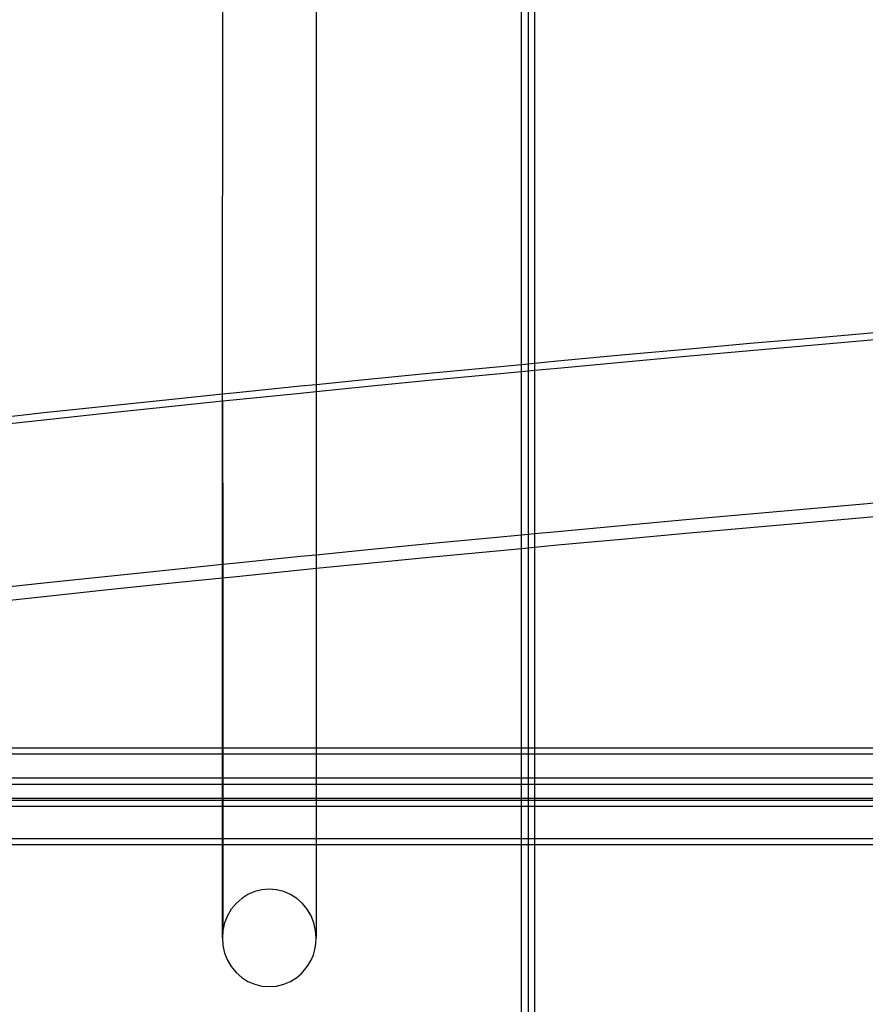
# Model space of a CAD drawing. Units: centimetres. Extents: x -462 to 659, y -287 to 476.
# Drawn here: x 170 to 183, y 17 to 33 of the extents above; entities that cross this region are included whole.
import ezdxf

# ---------------------------------------------------------------- set-up
doc = ezdxf.new("R2010")
doc.units = ezdxf.units.CM

msp = doc.modelspace()

# ---------------------------------------------------------------- linework, layer by layer
for p, q in [((177.668, 27.463), (177.668, 45.435)), ((177.77, 45.444), (177.77, 27.473)), ((177.871, 45.454), (177.871, 27.483)), ((172.965, 26.998), (172.967, 33.275)), ((174.437, 33.275), (174.437, 27.148)), ((182.273, 27.883), (183.284, 27.97)), ((180.252, 27.703), (181.262, 27.794)), ((181.262, 27.794), (182.273, 27.883)), ((182.273, 27.767), (181.262, 27.678)), ((183.284, 27.854), (182.273, 27.767)), ((178.231, 27.517), (179.241, 27.611)), ((179.241, 27.611), (180.252, 27.703)), ((180.252, 27.587), (179.241, 27.495)), ((181.262, 27.678), (180.252, 27.587)), ((177.221, 27.421), (177.668, 27.463)), ((177.668, 27.463), (177.77, 27.473)), ((177.668, 27.347), (177.668, 27.463)), ((177.77, 27.473), (177.871, 27.483)), ((177.77, 27.473), (177.77, 27.357)), ((177.871, 27.483), (178.231, 27.517)), ((177.871, 27.483), (177.871, 27.366)), ((179.241, 27.495), (178.231, 27.4)), ((175.201, 27.224), (176.211, 27.323)), ((176.211, 27.323), (177.221, 27.421)), ((177.221, 27.305), (176.211, 27.207)), ((177.668, 27.347), (177.221, 27.305)), ((177.77, 27.357), (177.668, 27.347)), ((177.668, 24.777), (177.668, 27.347)), ((177.871, 27.366), (177.77, 27.357)), ((177.77, 27.357), (177.77, 24.787)), ((178.231, 27.4), (177.871, 27.366)), ((177.871, 27.366), (177.871, 24.796)), ((173.182, 27.021), (174.191, 27.123)), ((174.191, 27.123), (174.437, 27.148)), ((174.437, 27.148), (175.201, 27.224)), ((174.437, 27.148), (174.437, 27.032)), ((176.211, 27.207), (175.201, 27.108)), ((172.172, 26.916), (172.965, 26.998)), ((172.965, 26.998), (173.182, 27.021)), ((172.965, 26.882), (172.965, 26.998)), ((174.191, 27.007), (173.182, 26.905)), ((174.437, 27.032), (174.191, 27.007)), ((175.201, 27.108), (174.437, 27.032)), ((174.437, 27.032), (174.437, 24.463)), ((170.154, 26.703), (171.163, 26.811)), ((171.163, 26.811), (172.172, 26.916)), ((172.965, 26.882), (172.172, 26.8)), ((172.964, 24.314), (172.965, 26.882)), ((173.182, 26.905), (172.965, 26.882)), ((172.965, 26.882), (172.968, 24.314)), ((169.145, 26.594), (170.154, 26.703)), ((171.163, 26.694), (170.154, 26.587)), ((172.172, 26.8), (171.163, 26.694)), ((170.154, 26.587), (169.145, 26.477)), ((183.284, 25.282), (182.273, 25.195)), ((181.262, 25.107), (180.252, 25.016)), ((182.273, 25.195), (181.262, 25.107)), ((180.252, 25.016), (179.241, 24.924)), ((181.262, 24.898), (182.273, 24.987)), ((182.273, 24.987), (183.284, 25.074)), ((177.871, 24.796), (177.77, 24.787)), ((178.231, 24.83), (177.871, 24.796)), ((177.871, 24.796), (177.871, 24.588)), ((179.241, 24.924), (178.231, 24.83)), ((179.241, 24.715), (180.252, 24.807)), ((180.252, 24.807), (181.262, 24.898)), ((176.211, 24.638), (175.201, 24.539)), ((177.221, 24.735), (176.211, 24.638)), ((177.668, 24.777), (177.221, 24.735)), ((177.77, 24.787), (177.668, 24.777)), ((177.668, 24.568), (177.668, 24.777)), ((177.77, 24.787), (177.77, 24.578)), ((178.231, 24.622), (179.241, 24.715)), ((175.201, 24.539), (174.437, 24.463)), ((176.211, 24.429), (177.221, 24.526)), ((177.221, 24.526), (177.668, 24.568)), ((177.668, 24.568), (177.77, 24.578)), ((177.668, 21.43), (177.668, 24.568)), ((177.77, 24.578), (177.871, 24.588)), ((177.77, 24.578), (177.77, 21.43)), ((177.871, 24.588), (178.231, 24.622)), ((177.871, 24.588), (177.871, 21.43)), ((173.182, 24.336), (172.968, 24.314)), ((174.191, 24.438), (173.182, 24.336)), ((174.437, 24.463), (174.191, 24.438)), ((174.437, 24.463), (174.437, 24.254)), ((174.437, 24.254), (175.201, 24.33)), ((175.201, 24.33), (176.211, 24.429)), ((172.172, 24.232), (171.163, 24.127)), ((172.964, 24.314), (172.172, 24.232)), ((172.963, 24.105), (172.964, 24.314)), ((172.968, 24.314), (172.964, 24.314)), ((172.968, 24.314), (172.968, 24.105)), ((173.182, 24.127), (174.191, 24.23)), ((174.191, 24.23), (174.437, 24.254)), ((174.437, 24.254), (174.437, 21.43)), ((170.154, 24.02), (169.145, 23.911)), ((171.163, 24.127), (170.154, 24.02)), ((171.163, 23.918), (172.172, 24.023)), ((172.172, 24.023), (172.963, 24.105)), ((172.962, 21.43), (172.963, 24.105)), ((172.963, 24.105), (172.968, 24.105)), ((172.968, 24.105), (173.182, 24.127)), ((172.968, 24.105), (172.969, 21.43)), ((170.154, 23.811), (171.163, 23.918)), ((169.145, 23.702), (170.154, 23.811)), ((165.679, 21.43), (172.962, 21.43)), ((172.962, 21.43), (172.969, 21.43)), ((172.962, 21.329), (172.962, 21.43)), ((172.969, 21.43), (174.437, 21.43)), ((172.969, 21.43), (172.969, 21.329)), ((174.437, 21.43), (177.668, 21.43)), ((174.437, 21.43), (174.437, 21.329)), ((177.668, 21.43), (177.77, 21.43)), ((177.668, 21.329), (177.668, 21.43)), ((177.77, 21.43), (177.871, 21.43)), ((177.77, 21.43), (177.77, 21.329)), ((177.871, 21.43), (189.86, 21.43)), ((177.871, 21.43), (177.871, 21.329)), ((172.962, 21.329), (165.679, 21.329)), ((172.962, 20.955), (172.962, 21.329)), ((172.969, 21.329), (172.962, 21.329)), ((172.969, 21.329), (172.969, 20.955)), ((174.437, 21.329), (172.969, 21.329)), ((174.437, 21.329), (174.437, 20.955)), ((177.668, 21.329), (174.437, 21.329)), ((177.668, 20.955), (177.668, 21.329)), ((177.77, 21.329), (177.668, 21.329)), ((177.77, 21.329), (177.77, 20.955)), ((177.871, 21.329), (177.77, 21.329)), ((177.871, 21.329), (177.871, 20.955)), ((189.86, 21.329), (177.871, 21.329)), ((165.679, 20.955), (172.962, 20.955)), ((172.962, 20.854), (172.962, 20.955)), ((172.962, 20.955), (172.969, 20.955)), ((172.969, 20.955), (172.969, 20.854)), ((172.969, 20.955), (174.437, 20.955)), ((174.437, 20.955), (174.437, 20.854)), ((174.437, 20.955), (177.668, 20.955)), ((177.668, 20.955), (177.77, 20.955)), ((177.668, 20.854), (177.668, 20.955)), ((177.77, 20.955), (177.871, 20.955)), ((177.77, 20.955), (177.77, 20.854)), ((177.871, 20.955), (189.86, 20.955)), ((177.871, 20.955), (177.871, 20.854)), ((172.962, 20.854), (165.679, 20.854)), ((172.962, 20.632), (172.962, 20.854)), ((172.969, 20.854), (172.962, 20.854)), ((172.969, 20.854), (172.97, 20.632)), ((174.437, 20.854), (172.969, 20.854)), ((174.437, 20.854), (174.437, 20.632)), ((177.668, 20.854), (174.437, 20.854)), ((177.77, 20.854), (177.668, 20.854)), ((177.668, 20.632), (177.668, 20.854)), ((177.77, 20.854), (177.77, 20.632)), ((177.871, 20.854), (177.77, 20.854)), ((177.871, 20.854), (177.871, 20.632)), ((189.86, 20.854), (177.871, 20.854)), ((172.962, 20.632), (165.679, 20.632)), ((172.962, 20.606), (172.962, 20.632)), ((172.97, 20.632), (172.962, 20.632)), ((172.97, 20.632), (172.97, 20.606)), ((174.437, 20.632), (172.97, 20.632)), ((174.437, 20.632), (174.437, 20.606)), ((177.668, 20.632), (174.437, 20.632)), ((177.77, 20.632), (177.668, 20.632)), ((177.668, 20.606), (177.668, 20.632)), ((177.871, 20.632), (177.77, 20.632)), ((177.77, 20.632), (177.77, 20.606)), ((189.86, 20.632), (177.871, 20.632)), ((177.871, 20.632), (177.871, 20.606)), ((165.679, 20.606), (172.962, 20.606)), ((172.962, 20.505), (165.679, 20.505)), ((172.962, 20.505), (172.962, 20.606)), ((172.962, 20.606), (172.97, 20.606)), ((172.962, 20.004), (172.962, 20.505)), ((172.97, 20.505), (172.962, 20.505)), ((172.97, 20.606), (172.97, 20.505)), ((172.97, 20.606), (174.437, 20.606)), ((172.97, 20.505), (172.97, 20.004)), ((174.437, 20.505), (172.97, 20.505)), ((174.437, 20.606), (174.437, 20.505)), ((174.437, 20.606), (177.668, 20.606)), ((174.437, 20.505), (174.437, 20.004)), ((177.668, 20.505), (174.437, 20.505)), ((177.668, 20.606), (177.77, 20.606)), ((177.668, 20.505), (177.668, 20.606)), ((177.668, 20.004), (177.668, 20.505)), ((177.77, 20.505), (177.668, 20.505)), ((177.77, 20.606), (177.871, 20.606)), ((177.77, 20.606), (177.77, 20.505)), ((177.77, 20.505), (177.77, 20.004)), ((177.871, 20.505), (177.77, 20.505)), ((177.871, 20.606), (189.86, 20.606)), ((177.871, 20.606), (177.871, 20.505)), ((177.871, 20.505), (177.871, 20.004)), ((189.86, 20.505), (177.871, 20.505)), ((165.679, 20.004), (172.962, 20.004)), ((172.962, 19.902), (172.962, 20.004)), ((172.962, 20.004), (172.97, 20.004)), ((172.97, 20.004), (172.97, 19.902)), ((172.97, 20.004), (174.437, 20.004)), ((174.437, 20.004), (174.437, 19.902)), ((174.437, 20.004), (177.668, 20.004)), ((177.668, 19.902), (177.668, 20.004)), ((177.668, 20.004), (177.77, 20.004)), ((177.77, 20.004), (177.77, 19.902)), ((177.77, 20.004), (177.871, 20.004)), ((177.871, 20.004), (177.871, 19.902)), ((177.871, 20.004), (189.86, 20.004)), ((172.962, 19.902), (165.679, 19.902)), ((172.961, 18.437), (172.962, 19.902)), ((172.97, 19.902), (172.962, 19.902)), ((172.97, 19.902), (172.97, 18.557)), ((174.437, 19.902), (172.97, 19.902)), ((174.437, 19.902), (174.437, 18.437)), ((177.668, 19.902), (174.437, 19.902)), ((177.668, 15.042), (177.668, 19.902)), ((177.77, 19.902), (177.668, 19.902)), ((177.77, 19.902), (177.77, 15.042)), ((177.871, 19.902), (177.77, 19.902)), ((177.871, 19.902), (177.871, 15.042)), ((189.86, 19.902), (177.871, 19.902)), ((173.265, 19.058), (173.177, 18.979)), ((173.364, 19.12), (173.265, 19.058)), ((173.471, 19.167), (173.364, 19.12)), ((173.584, 19.195), (173.471, 19.167)), ((173.699, 19.204), (173.584, 19.195)), ((173.815, 19.195), (173.699, 19.204)), ((173.927, 19.167), (173.815, 19.195)), ((174.034, 19.12), (173.927, 19.167)), ((174.133, 19.058), (174.034, 19.12)), ((174.221, 18.979), (174.133, 19.058)), ((173.177, 18.979), (173.102, 18.888)), ((174.296, 18.888), (174.221, 18.979)), ((173.042, 18.785), (172.997, 18.674)), ((173.102, 18.888), (173.042, 18.785)), ((174.357, 18.785), (174.296, 18.888)), ((174.401, 18.674), (174.357, 18.785)), ((172.997, 18.674), (172.97, 18.557)), ((174.428, 18.557), (174.401, 18.674)), ((172.97, 18.557), (172.961, 18.437)), ((174.437, 18.437), (174.428, 18.557)), ((172.961, 18.437), (172.97, 18.317)), ((172.97, 18.317), (172.997, 18.2)), ((174.417, 18.258), (174.432, 18.347)), ((174.432, 18.347), (174.437, 18.437)), ((172.997, 18.2), (173.042, 18.089)), ((174.357, 18.089), (174.392, 18.172)), ((174.392, 18.172), (174.417, 18.258)), ((173.042, 18.089), (173.102, 17.987)), ((173.102, 17.987), (173.177, 17.895)), ((174.26, 17.939), (174.313, 18.011)), ((174.313, 18.011), (174.357, 18.089)), ((173.177, 17.895), (173.265, 17.817)), ((174.133, 17.817), (174.2, 17.874)), ((174.2, 17.874), (174.26, 17.939)), ((173.265, 17.817), (173.364, 17.754)), ((173.364, 17.754), (173.471, 17.708)), ((173.471, 17.708), (173.584, 17.68)), ((173.584, 17.68), (173.699, 17.671)), ((173.699, 17.671), (173.815, 17.68)), ((173.815, 17.68), (173.927, 17.708)), ((173.927, 17.708), (174.034, 17.754)), ((174.034, 17.754), (174.133, 17.817))]:
    msp.add_line(p, q)

doc.saveas('drawing.dxf')
